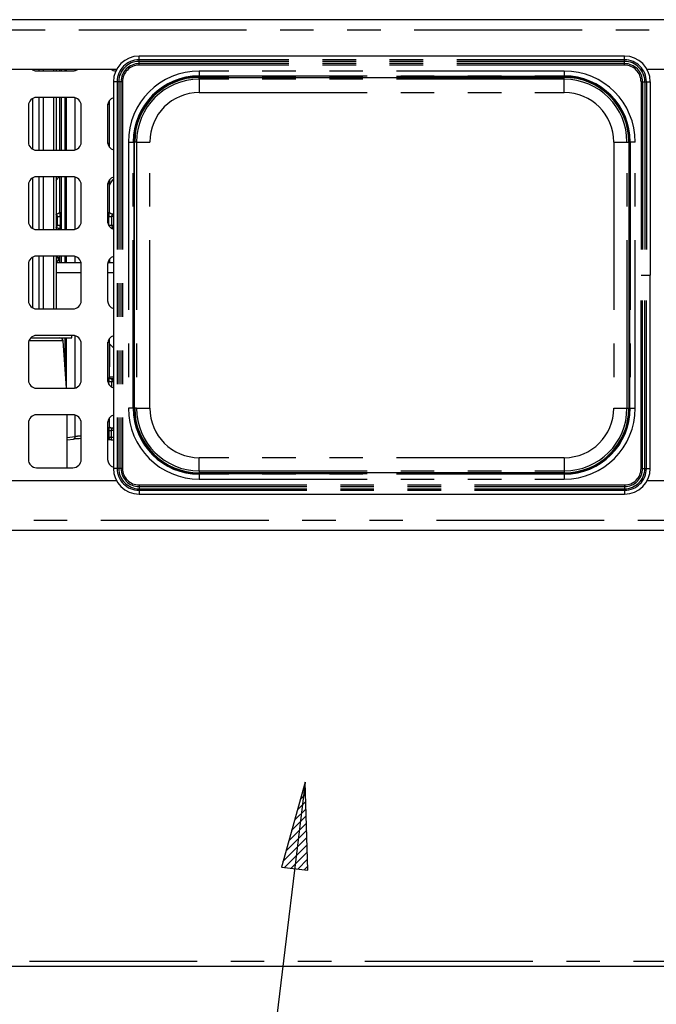
# Paper-space layout 'Layout1' of a CAD drawing. Extents: x 5 to 415, y 5 to 292.
# Drawn here: x 81 to 105, y 57 to 95 of the extents above; entities that cross this region are included whole.
import ezdxf

# ---------------------------------------------------------------- set-up
doc = ezdxf.new("R2010")
doc.units = 0
doc.linetypes.add('PHANTOM', pattern=[12.7, 6.35, -1.27, 1.27, -1.27, 1.27, -1.27])
doc.layers.add('BEMAßUNG', color=96, linetype='CONTINUOUS')
doc.layers.add('SLD-0', color=179, linetype='CONTINUOUS')

psp = doc.layouts.get("Layout1")

# ---------------------------------------------------------------- hatches: boundary and pattern name
at = {"layer": 'BEMAßUNG'}
h = psp.add_hatch(dxfattribs=at)
h.set_pattern_fill('ANSI31', color=256, scale=0.0625, style=0)
h.paths.add_polyline_path([(90.846, 62.634), (91.854, 62.511), (91.75, 65.85)], flags=0)

# ---------------------------------------------------------------- linework, layer by layer
for p, q in [((91.75, 65.85), (89.819, 50.034)), ((91.75, 65.85), (90.846, 62.634)), ((91.854, 62.511), (91.75, 65.85)), ((90.846, 62.634), (91.854, 62.511))]:
    psp.add_line(p, q, dxfattribs=at)
at = {"layer": 'SLD-0', "color": 179, "linetype": 'CONTINUOUS'}
for p, q in [((127.835, 94.673), (45.71, 94.673)), ((103.833, 93.298), (85.461, 93.298)), ((80.619, 92.798), (84.612, 92.798)), ((81.425, 92.798), (81.425, 92.779)), ((81.585, 92.735), (82.96, 92.735)), ((82.222, 92.798), (82.222, 92.735)), ((82.322, 92.798), (82.322, 92.735)), ((82.455, 92.798), (82.455, 92.739)), ((104.682, 92.798), (106.487, 92.798)), ((84.491, 92.328), (84.491, 77.705)), ((87.741, 92.493), (101.553, 92.493)), ((104.803, 92.328), (104.803, 85.016)), ((81.425, 91.691), (81.425, 89.779)), ((82.96, 91.735), (81.585, 91.735)), ((82.222, 91.735), (82.222, 89.735)), ((82.322, 91.735), (82.322, 89.735)), ((82.455, 91.735), (82.455, 89.735)), ((84.34, 89.854), (84.34, 91.617)), ((81.272, 91.423), (81.272, 90.048)), ((83.272, 90.048), (83.272, 91.423)), ((84.272, 91.423), (84.272, 90.048)), ((81.585, 89.735), (82.96, 89.735)), ((85.295, 79.985), (85.295, 90.048)), ((103.999, 90.048), (103.999, 79.985)), ((81.425, 88.691), (81.425, 86.779)), ((82.96, 88.735), (81.585, 88.735)), ((82.222, 88.735), (82.222, 86.735)), ((82.322, 88.735), (82.322, 86.735)), ((82.455, 88.735), (82.455, 87.427)), ((84.34, 87.427), (84.34, 88.617)), ((81.272, 88.423), (81.272, 87.048)), ((83.272, 87.048), (83.272, 88.423)), ((84.272, 88.423), (84.272, 87.048)), ((82.355, 87.324), (82.322, 87.324)), ((84.491, 87.324), (84.439, 87.324)), ((82.322, 86.809), (82.356, 86.809)), ((82.362, 86.809), (82.356, 86.809)), ((84.439, 86.809), (84.491, 86.809)), ((81.585, 86.735), (82.96, 86.735)), ((81.425, 85.691), (81.425, 83.779)), ((82.96, 85.735), (81.585, 85.735)), ((82.222, 85.735), (82.222, 83.735)), ((82.322, 85.735), (82.322, 83.735)), ((82.455, 85.735), (82.455, 85.485)), ((84.491, 85.702), (84.48, 85.714)), ((81.272, 85.423), (81.272, 84.048)), ((83.266, 85.485), (82.322, 85.485)), ((83.272, 84.048), (83.272, 85.423)), ((84.272, 85.423), (84.272, 84.048)), ((84.491, 85.485), (84.278, 85.485)), ((84.34, 85.485), (84.34, 85.617)), ((104.803, 77.705), (104.803, 85.016)), ((81.585, 83.735), (82.96, 83.735)), ((82.96, 82.735), (81.585, 82.735)), ((82.913, 82.641), (82.913, 82.735)), ((81.272, 82.423), (81.272, 81.048)), ((81.361, 82.641), (82.913, 82.641)), ((82.713, 80.735), (82.592, 82.525)), ((83.272, 81.048), (83.272, 82.423)), ((84.272, 82.423), (84.272, 81.048)), ((84.34, 81.177), (84.34, 82.617)), ((84.491, 82.264), (84.346, 82.416)), ((84.34, 81.173), (84.491, 81.173)), ((84.491, 81.074), (84.439, 81.074)), ((81.585, 80.735), (82.96, 80.735)), ((82.96, 79.735), (81.585, 79.735)), ((82.741, 77.735), (82.741, 79.735)), ((81.272, 79.423), (81.272, 78.048)), ((83.272, 78.048), (83.272, 79.423)), ((84.272, 79.423), (84.272, 78.048)), ((84.34, 79.302), (84.34, 79.617)), ((84.397, 79.233), (84.402, 79.233)), ((84.491, 79.234), (84.402, 79.234)), ((82.741, 78.792), (82.987, 78.817)), ((84.402, 78.789), (84.491, 78.789)), ((81.585, 77.735), (82.96, 77.735)), ((101.553, 77.54), (87.741, 77.54)), ((84.612, 77.235), (80.619, 77.235)), ((106.487, 77.235), (104.682, 77.235)), ((85.461, 76.735), (103.833, 76.735)), ((127.835, 75.36), (45.71, 75.36)), ((43.16, 58.891), (130.384, 58.891))]:
    psp.add_line(p, q, dxfattribs=at)
at = {"layer": 'SLD-0', "color": 8, "linetype": 'PHANTOM'}
for p, q in [((127.628, 94.279), (45.916, 94.279)), ((85.461, 93.154), (85.461, 93.298)), ((85.461, 93.095), (85.461, 93.154)), ((103.833, 93.154), (85.461, 93.154)), ((85.461, 93.011), (85.461, 93.095)), ((103.833, 93.095), (85.461, 93.095)), ((103.833, 93.154), (103.833, 93.298)), ((103.833, 93.095), (103.833, 93.154)), ((103.833, 93.011), (103.833, 93.095)), ((81.666, 92.798), (81.666, 92.735)), ((81.839, 92.798), (81.839, 92.735)), ((82.517, 92.798), (82.517, 92.735)), ((82.664, 92.735), (82.664, 92.798)), ((82.708, 92.798), (82.708, 92.735)), ((83.044, 92.747), (83.044, 92.798)), ((85.461, 92.953), (85.461, 93.011)), ((103.833, 93.011), (85.461, 93.011)), ((103.833, 92.953), (85.461, 92.953)), ((101.553, 92.732), (87.741, 92.732)), ((87.741, 92.732), (87.741, 92.544)), ((101.553, 92.732), (101.553, 92.544)), ((103.833, 92.953), (103.833, 93.011)), ((84.635, 92.328), (84.491, 92.328)), ((84.693, 92.328), (84.635, 92.328)), ((84.635, 92.328), (84.635, 77.705)), ((84.777, 92.328), (84.693, 92.328)), ((84.693, 92.328), (84.693, 77.705)), ((84.836, 92.328), (84.777, 92.328)), ((84.777, 92.328), (84.777, 77.705)), ((84.836, 92.328), (84.836, 77.705)), ((87.741, 92.544), (101.553, 92.544)), ((87.741, 92.523), (87.741, 92.544)), ((101.553, 92.523), (87.741, 92.523)), ((87.741, 92.493), (87.741, 92.523)), ((87.741, 92.42), (87.741, 92.493)), ((101.553, 92.42), (87.741, 92.42)), ((87.741, 92.42), (87.741, 91.92)), ((101.553, 92.523), (101.553, 92.544)), ((101.553, 92.493), (101.553, 92.523)), ((101.553, 92.42), (101.553, 92.493)), ((101.553, 91.92), (101.553, 92.42)), ((104.458, 92.328), (104.458, 85.016)), ((104.458, 92.328), (104.517, 92.328)), ((104.517, 92.328), (104.517, 85.016)), ((104.517, 92.328), (104.601, 92.328)), ((104.601, 92.328), (104.601, 85.016)), ((104.601, 92.328), (104.66, 92.328)), ((104.66, 92.328), (104.66, 85.016)), ((104.66, 92.328), (104.803, 92.328)), ((81.666, 91.735), (81.666, 89.735)), ((81.839, 91.735), (81.839, 89.735)), ((82.517, 91.735), (82.517, 89.735)), ((82.664, 89.735), (82.664, 91.735)), ((82.708, 91.735), (82.708, 89.735)), ((83.044, 89.747), (83.044, 91.724)), ((87.741, 91.92), (101.553, 91.92)), ((84.277, 89.992), (84.277, 91.478)), ((85.057, 90.048), (85.057, 79.985)), ((85.057, 90.048), (85.244, 90.048)), ((85.244, 79.985), (85.244, 90.048)), ((85.265, 90.048), (85.244, 90.048)), ((85.265, 90.048), (85.265, 79.985)), ((85.295, 90.048), (85.265, 90.048)), ((85.369, 90.048), (85.295, 90.048)), ((85.369, 90.048), (85.369, 79.985)), ((85.369, 90.048), (85.869, 90.048)), ((85.869, 79.985), (85.869, 90.048)), ((103.426, 90.048), (103.426, 79.985)), ((103.426, 90.048), (103.926, 90.048)), ((103.926, 90.048), (103.999, 90.048)), ((103.926, 79.985), (103.926, 90.048)), ((104.029, 90.048), (103.999, 90.048)), ((104.029, 90.048), (104.05, 90.048)), ((104.029, 79.985), (104.029, 90.048)), ((104.238, 90.048), (104.05, 90.048)), ((104.05, 90.048), (104.05, 79.985)), ((104.238, 79.985), (104.238, 90.048)), ((81.666, 88.735), (81.666, 86.735)), ((81.839, 88.735), (81.839, 86.735)), ((82.517, 88.735), (82.517, 86.735)), ((82.664, 86.735), (82.664, 88.735)), ((82.708, 88.735), (82.708, 86.735)), ((83.044, 86.747), (83.044, 88.724)), ((84.346, 88.624), (84.346, 88.421)), ((84.277, 86.992), (84.277, 88.478)), ((82.377, 87.23), (82.322, 87.23)), ((82.377, 87.23), (82.471, 87.23)), ((82.377, 86.903), (82.377, 87.23)), ((82.471, 87.23), (82.471, 86.903)), ((84.324, 86.903), (84.324, 87.23)), ((84.324, 87.23), (84.417, 87.23)), ((84.417, 87.23), (84.417, 86.903)), ((84.491, 87.23), (84.417, 87.23)), ((82.322, 86.903), (82.377, 86.903)), ((82.377, 86.903), (82.471, 86.903)), ((84.324, 86.886), (84.324, 86.903)), ((84.324, 86.903), (84.417, 86.903)), ((84.417, 86.903), (84.491, 86.903)), ((81.666, 85.735), (81.666, 83.735)), ((81.839, 85.735), (81.839, 83.735)), ((82.517, 85.735), (82.517, 85.485)), ((82.664, 85.485), (82.664, 85.735)), ((82.708, 85.735), (82.708, 85.485)), ((83.044, 85.485), (83.044, 85.724)), ((84.346, 85.624), (84.346, 85.485)), ((83.272, 85.101), (82.322, 85.101)), ((84.491, 85.101), (84.272, 85.101)), ((104.458, 77.705), (104.458, 85.016)), ((104.517, 77.705), (104.517, 85.016)), ((104.517, 85.016), (104.601, 85.016)), ((104.601, 77.705), (104.601, 85.016)), ((104.66, 77.705), (104.66, 85.016)), ((104.66, 85.016), (104.803, 85.016)), ((83.044, 80.747), (83.044, 82.724)), ((82.592, 82.525), (81.289, 82.525)), ((82.517, 82.641), (82.517, 82.631)), ((82.664, 81.465), (82.664, 82.641)), ((82.708, 82.641), (82.708, 80.811)), ((84.277, 80.992), (84.277, 82.478)), ((84.346, 82.416), (84.346, 81.543)), ((84.346, 81.543), (84.34, 81.543)), ((84.324, 80.876), (84.324, 80.98)), ((84.417, 80.98), (84.324, 80.98)), ((84.375, 81.104), (84.491, 81.104)), ((84.417, 80.98), (84.417, 80.784)), ((84.491, 80.98), (84.417, 80.98)), ((83.044, 78.911), (83.044, 79.724)), ((85.244, 79.985), (85.057, 79.985)), ((85.265, 79.985), (85.244, 79.985)), ((85.295, 79.985), (85.265, 79.985)), ((85.369, 79.985), (85.295, 79.985)), ((85.369, 79.985), (85.869, 79.985)), ((103.426, 79.985), (103.926, 79.985)), ((103.926, 79.985), (103.999, 79.985)), ((104.029, 79.985), (103.999, 79.985)), ((104.029, 79.985), (104.05, 79.985)), ((104.05, 79.985), (104.238, 79.985)), ((84.277, 78.876), (84.277, 79.478)), ((84.327, 78.876), (84.327, 79.14)), ((84.327, 79.14), (84.402, 79.14)), ((84.402, 79.14), (84.402, 78.883)), ((84.491, 79.14), (84.402, 79.14)), ((82.741, 78.879), (83.044, 78.911)), ((84.272, 78.876), (84.277, 78.876)), ((84.277, 78.876), (84.327, 78.876)), ((84.277, 78.876), (84.277, 78.872)), ((84.327, 78.876), (84.327, 78.875)), ((84.402, 78.883), (84.402, 78.789)), ((84.402, 78.883), (84.491, 78.883)), ((87.741, 77.613), (87.741, 78.113)), ((101.553, 78.113), (87.741, 78.113)), ((101.553, 78.113), (101.553, 77.613)), ((84.635, 77.705), (84.491, 77.705)), ((84.693, 77.705), (84.635, 77.705)), ((84.777, 77.705), (84.693, 77.705)), ((84.836, 77.705), (84.777, 77.705)), ((87.741, 77.613), (87.741, 77.54)), ((87.741, 77.613), (101.553, 77.613)), ((87.741, 77.51), (87.741, 77.54)), ((87.741, 77.51), (87.741, 77.488)), ((87.741, 77.51), (101.553, 77.51)), ((87.741, 77.488), (87.741, 77.301)), ((101.553, 77.488), (87.741, 77.488)), ((101.553, 77.613), (101.553, 77.54)), ((101.553, 77.51), (101.553, 77.54)), ((101.553, 77.51), (101.553, 77.488)), ((101.553, 77.488), (101.553, 77.301)), ((104.458, 77.705), (104.517, 77.705)), ((104.517, 77.705), (104.601, 77.705)), ((104.601, 77.705), (104.66, 77.705)), ((104.66, 77.705), (104.803, 77.705)), ((85.461, 77.08), (103.833, 77.08)), ((85.461, 77.08), (85.461, 77.021)), ((87.741, 77.301), (101.553, 77.301)), ((103.833, 77.08), (103.833, 77.021)), ((85.461, 77.021), (103.833, 77.021)), ((85.461, 77.021), (85.461, 76.938)), ((85.461, 76.938), (103.833, 76.938)), ((85.461, 76.938), (85.461, 76.879)), ((85.461, 76.879), (103.833, 76.879)), ((85.461, 76.879), (85.461, 76.735)), ((103.833, 77.021), (103.833, 76.938)), ((103.833, 76.938), (103.833, 76.879)), ((103.833, 76.879), (103.833, 76.735)), ((45.916, 75.754), (127.628, 75.754)), ((43.21, 59.079), (130.335, 59.079))]:
    psp.add_line(p, q, dxfattribs=at)
at = {"layer": 'SLD-0', "color": 179, "linetype": 'CONTINUOUS'}
for centre, radius, start, end in [((85.461, 92.328), 0.97, 90, 180), ((103.833, 92.328), 0.97, 0, 90), ((81.585, 93.048), 0.312, 233.1301, 270), ((82.96, 93.048), 0.312, 270, 306.8699), ((84.585, 93.048), 0.312, 233.1301, 270), ((87.741, 90.048), 2.497, 90, 180), ((87.741, 90.048), 2.445, 90, 180), ((101.553, 90.048), 2.497, 360, 90), ((101.553, 90.048), 2.445, 360, 90), ((81.585, 91.423), 0.312, 90, 180), ((82.96, 91.423), 0.313, 0, 90), ((84.585, 91.423), 0.312, 107.4576, 180), ((81.585, 90.048), 0.313, 180, 270), ((82.96, 90.048), 0.313, 270, 0), ((84.585, 90.048), 0.313, 180, 252.5424), ((81.585, 88.423), 0.312, 90, 180), ((82.96, 88.423), 0.313, 0, 90), ((84.585, 88.423), 0.312, 107.4576, 180), ((81.585, 87.048), 0.312, 180, 270), ((82.96, 87.048), 0.313, 270, 0), ((84.585, 87.048), 0.312, 180, 252.5424), ((81.585, 85.423), 0.313, 90, 180), ((82.96, 85.423), 0.313, 0, 90), ((84.585, 85.423), 0.313, 107.4576, 180), ((81.585, 84.048), 0.312, 180, 270), ((82.96, 84.048), 0.313, 270, 0), ((84.585, 84.048), 0.312, 180, 252.5424), ((81.585, 82.423), 0.313, 90, 180), ((82.96, 82.423), 0.313, 0, 90), ((84.585, 82.423), 0.312, 107.4576, 180), ((82.468, 82.516), 0.125, 3.8655, 90), ((81.585, 81.048), 0.312, 180, 270), ((82.96, 81.048), 0.313, 270, 0), ((84.585, 81.048), 0.312, 180, 252.5424), ((81.585, 79.423), 0.312, 90, 180), ((82.96, 79.423), 0.313, 0, 90), ((84.585, 79.423), 0.312, 107.4576, 180), ((87.741, 79.985), 2.497, 180, 270), ((87.741, 79.985), 2.445, 180, 270), ((101.553, 79.985), 2.497, 270, 360), ((101.553, 79.985), 2.445, 270, 0), ((81.585, 78.048), 0.313, 180, 270), ((82.96, 78.048), 0.313, 270, 0), ((84.585, 78.048), 0.312, 180, 252.5424), ((85.461, 77.705), 0.97, 180, 270), ((103.833, 77.705), 0.97, 270, 0)]:
    psp.add_arc(centre, radius, start, end, dxfattribs=at)
at = {"layer": 'SLD-0', "color": 8, "linetype": 'PHANTOM'}
for centre, radius, start, end in [((85.461, 92.328), 0.826, 90, 180), ((85.461, 92.328), 0.768, 90, 180), ((103.833, 92.328), 0.826, 0, 90), ((103.833, 92.328), 0.768, 0, 90), ((85.461, 92.328), 0.684, 90, 180), ((85.461, 92.328), 0.625, 90, 180), ((87.741, 90.048), 2.684, 90, 180), ((101.553, 90.048), 2.684, 360, 90), ((103.833, 92.328), 0.684, 0, 90), ((103.833, 92.328), 0.625, 0, 90), ((87.741, 90.048), 2.476, 90, 180), ((87.741, 90.048), 2.372, 90, 180), ((101.553, 90.048), 2.476, 360, 90), ((101.553, 90.048), 2.372, 0, 90), ((87.741, 90.048), 1.872, 90, 180), ((101.553, 90.048), 1.872, 360, 90), ((87.741, 79.985), 2.684, 180, 270), ((87.741, 79.985), 2.476, 180, 270), ((87.741, 79.985), 2.372, 180, 270), ((87.741, 79.985), 1.872, 180, 270), ((101.553, 79.985), 2.684, 270, 0), ((101.553, 79.985), 2.476, 270, 0), ((101.553, 79.985), 2.372, 270, 0), ((101.553, 79.985), 1.872, 270, 360), ((82.965, 78.894), 0.0798, 285.7332, 11.8437), ((84.25, 79.864), 0.992, 271.555, 274.4466), ((85.461, 77.705), 0.826, 180, 270), ((85.461, 77.705), 0.768, 180, 270), ((85.461, 77.705), 0.684, 180, 270), ((85.461, 77.705), 0.625, 180, 270), ((103.833, 77.705), 0.625, 270, 0), ((103.833, 77.705), 0.684, 270, 0), ((103.833, 77.705), 0.768, 270, 0), ((103.833, 77.705), 0.826, 270, 0)]:
    psp.add_arc(centre, radius, start, end, dxfattribs=at)
for centre, major_axis, ratio, start_param, end_param in [((83.902, 81.546), (0.434, -0.091), 0.985809, 0.03433, 0.203687), ((83.397, 78.867), (0.5, 0), 0.124811, 1.823477, 2.356194), ((84.402, 78.863), (0.0938, 0), 0.210208, 1.570796, 2.497872)]:
    psp.add_ellipse(centre, major_axis=major_axis, ratio=ratio, start_param=start_param, end_param=end_param, dxfattribs=at)
at = {"layer": 'SLD-0', "color": 179, "linetype": 'CONTINUOUS'}
for centre, major_axis, start_param, end_param in [((83.397, 78.773), (0.594, 0), 1.78291, 2.356194), ((84.402, 78.77), (0.188, 0), 1.570796, 2.336407)]:
    psp.add_ellipse(centre, major_axis=major_axis, ratio=0.105104, start_param=start_param, end_param=end_param, dxfattribs=at)
for points, knots in [([(82.322, 88.581), (82.342, 88.616), (82.374, 88.671), (82.421, 88.714), (82.438, 88.73)], [0, 0, 0, 0, 0.632568, 1, 1, 1, 1]), ([(84.34, 88.411), (84.359, 88.444), (84.407, 88.524), (84.46, 88.601), (84.491, 88.647)], [0, 0, 0, 0, 0.406074, 1, 1, 1, 1]), ([(82.404, 87.34), (82.395, 87.335), (82.379, 87.326), (82.361, 87.324), (82.357, 87.324), (82.355, 87.324)], [0, 0, 0, 0, 0.530684, 0.851028, 1, 1, 1, 1]), ([(82.355, 87.324), (82.355, 87.324), (82.357, 87.324), (82.36, 87.324), (82.362, 87.324), (82.362, 87.324)], [0, 0, 0, 0, 0.159782, 0.913682, 1, 1, 1, 1]), ([(82.455, 87.427), (82.455, 87.427), (82.455, 87.422), (82.452, 87.401), (82.439, 87.371), (82.419, 87.347), (82.406, 87.341), (82.404, 87.34)], [0, 0, 0, 0, 0.014953, 0.219035, 0.572516, 0.965952, 1, 1, 1, 1]), ([(84.394, 87.338), (84.393, 87.338), (84.379, 87.344), (84.357, 87.368), (84.342, 87.4), (84.339, 87.423), (84.34, 87.428), (84.34, 87.428)], [0, 0, 0, 0, 0.029466, 0.428163, 0.779256, 0.998831, 1, 1, 1, 1]), ([(84.439, 87.324), (84.437, 87.324), (84.433, 87.324), (84.416, 87.326), (84.402, 87.333), (84.394, 87.338)], [0, 0, 0, 0, 0.175224, 0.505404, 1, 1, 1, 1]), ([(82.356, 86.809), (82.357, 86.809), (82.362, 86.809), (82.378, 86.806), (82.392, 86.799), (82.4, 86.795)], [0, 0, 0, 0, 0.165563, 0.498744, 1, 1, 1, 1]), ([(82.4, 86.795), (82.401, 86.795), (82.416, 86.789), (82.436, 86.767), (82.445, 86.744), (82.448, 86.735)], [0, 0, 0, 0, 0.040733, 0.612901, 1, 1, 1, 1]), ([(84.404, 86.799), (84.409, 86.802), (84.42, 86.807), (84.434, 86.809), (84.438, 86.809), (84.44, 86.809)], [0, 0, 0, 0, 0.340974, 0.757398, 1, 1, 1, 1]), ([(84.439, 86.809), (84.439, 86.809), (84.437, 86.809), (84.434, 86.809), (84.432, 86.809), (84.432, 86.809)], [0, 0, 0, 0, 0.159782, 0.913682, 1, 1, 1, 1]), ([(82.455, 85.642), (82.427, 85.657), (82.381, 85.681), (82.347, 85.72), (82.334, 85.735)], [0, 0, 0, 0, 0.61006, 1, 1, 1, 1]), ([(82.423, 85.61), (82.423, 85.614), (82.423, 85.621), (82.421, 85.631), (82.418, 85.64), (82.413, 85.649), (82.408, 85.657), (82.402, 85.663), (82.395, 85.668), (82.388, 85.671), (82.38, 85.673), (82.373, 85.672), (82.366, 85.67), (82.359, 85.667), (82.352, 85.661), (82.347, 85.654), (82.342, 85.646), (82.339, 85.637), (82.336, 85.627), (82.335, 85.617), (82.335, 85.61), (82.335, 85.606)], [0, 0, 0, 0, 0.0264299, 0.0536272, 0.0800569, 0.1072514, 0.1337108, 0.1609363, 0.187414, 0.2146614, 0.2411067, 0.268321, 0.2947337, 0.3219116, 0.3483423, 0.3755371, 0.4020084, 0.4292471, 0.4557184, 0.4829596, 0.5093901, 0.5093901, 0.5093901, 0.5093901]), ([(82.335, 85.606), (82.335, 85.603), (82.336, 85.596), (82.338, 85.586), (82.341, 85.576), (82.346, 85.568), (82.351, 85.561), (82.357, 85.555), (82.364, 85.551), (82.371, 85.548), (82.378, 85.547), (82.386, 85.548), (82.393, 85.551), (82.4, 85.555), (82.406, 85.561), (82.412, 85.569), (82.417, 85.577), (82.42, 85.587), (82.422, 85.595), (82.423, 85.603), (82.423, 85.608), (82.423, 85.61)], [0.5093901, 0.5093901, 0.5093901, 0.5093901, 0.5365882, 0.5630009, 0.5901777, 0.6166233, 0.6438337, 0.6703115, 0.6975581, 0.7240173, 0.7512462, 0.777665, 0.8048501, 0.8312696, 0.8584531, 0.8849133, 0.9121397, 0.9386173, 0.9658645, 0.9828337, 1, 1, 1, 1]), ([(84.394, 81.088), (84.393, 81.088), (84.379, 81.094), (84.357, 81.118), (84.342, 81.15), (84.339, 81.173), (84.34, 81.178), (84.34, 81.178)], [0, 0, 0, 0, 0.028414, 0.427543, 0.779017, 0.998829, 1, 1, 1, 1]), ([(84.439, 81.074), (84.437, 81.074), (84.433, 81.074), (84.416, 81.076), (84.402, 81.083), (84.394, 81.088)], [0, 0, 0, 0, 0.174849, 0.504322, 1, 1, 1, 1]), ([(84.402, 79.234), (84.402, 79.234), (84.402, 79.234), (84.398, 79.234), (84.387, 79.236), (84.368, 79.246), (84.349, 79.265), (84.341, 79.287), (84.339, 79.3), (84.34, 79.302), (84.34, 79.302)], [0, 0, 0, 0, 0.033568, 0.114354, 0.221966, 0.380366, 0.648014, 0.863335, 0.983761, 1, 1, 1, 1])]:
    psp.add_open_spline(points, degree=3, knots=knots, dxfattribs=at)
at = {"layer": 'SLD-0', "color": 8, "linetype": 'PHANTOM'}
for points, knots in [([(82.377, 87.23), (82.377, 87.235), (82.376, 87.245), (82.367, 87.263), (82.352, 87.283), (82.336, 87.3), (82.33, 87.311), (82.329, 87.317), (82.332, 87.321), (82.341, 87.323), (82.349, 87.324), (82.355, 87.324)], [0, 0, 0, 0, 0.095559, 0.169264, 0.354198, 0.573285, 0.660647, 0.718453, 0.797654, 0.872161, 1, 1, 1, 1]), ([(82.455, 87.427), (82.455, 87.419), (82.456, 87.394), (82.463, 87.348), (82.469, 87.291), (82.47, 87.251), (82.471, 87.23)], [0, 0, 0, 0, 0.1366546, 0.4174659, 0.69316, 1, 1, 1, 1]), ([(84.324, 87.23), (84.324, 87.235), (84.324, 87.25), (84.325, 87.275), (84.327, 87.305), (84.33, 87.334), (84.333, 87.361), (84.336, 87.387), (84.338, 87.406), (84.339, 87.42), (84.339, 87.425), (84.339, 87.427)], [0, 0, 0, 0, 0.0774415, 0.2212331, 0.3655236, 0.5115092, 0.6580931, 0.7773093, 0.897503, 0.9647874, 1, 1, 1, 1]), ([(84.439, 87.324), (84.441, 87.324), (84.447, 87.324), (84.453, 87.323), (84.459, 87.322), (84.462, 87.32), (84.463, 87.319), (84.464, 87.317), (84.465, 87.314), (84.464, 87.311), (84.461, 87.305), (84.456, 87.298), (84.447, 87.287), (84.437, 87.275), (84.429, 87.264), (84.423, 87.254), (84.42, 87.247), (84.418, 87.241), (84.417, 87.236), (84.417, 87.232), (84.417, 87.23)], [0, 0, 0, 0, 0.03786, 0.127924, 0.169607, 0.212269, 0.240209, 0.268596, 0.309692, 0.35216, 0.396353, 0.490537, 0.588769, 0.690468, 0.79384, 0.848972, 0.904999, 0.932131, 0.959516, 1, 1, 1, 1]), ([(82.356, 86.809), (82.35, 86.809), (82.34, 86.809), (82.332, 86.812), (82.329, 86.816), (82.33, 86.821), (82.334, 86.83), (82.348, 86.846), (82.365, 86.866), (82.374, 86.884), (82.377, 86.895), (82.377, 86.9), (82.377, 86.903)], [0, 0, 0, 0, 0.132097, 0.216004, 0.272097, 0.355151, 0.399249, 0.590393, 0.794593, 0.905268, 0.959603, 1, 1, 1, 1]), ([(82.471, 86.903), (82.471, 86.897), (82.47, 86.872), (82.468, 86.828), (82.461, 86.776), (82.458, 86.746), (82.457, 86.735)], [0, 0, 0, 0, 0.092562, 0.436744, 0.78625, 1, 1, 1, 1]), ([(84.417, 86.903), (84.417, 86.897), (84.418, 86.888), (84.427, 86.87), (84.442, 86.85), (84.458, 86.833), (84.464, 86.822), (84.465, 86.816), (84.462, 86.812), (84.454, 86.809), (84.445, 86.809), (84.439, 86.809)], [0, 0, 0, 0, 0.095559, 0.169264, 0.354198, 0.573285, 0.660647, 0.718453, 0.797654, 0.872161, 1, 1, 1, 1]), ([(84.324, 80.98), (84.324, 80.985), (84.324, 81), (84.325, 81.025), (84.327, 81.055), (84.33, 81.084), (84.333, 81.111), (84.336, 81.137), (84.338, 81.156), (84.339, 81.17), (84.339, 81.175), (84.339, 81.177)], [0, 0, 0, 0, 0.077441, 0.221233, 0.365524, 0.511509, 0.658093, 0.777309, 0.897503, 0.964787, 1, 1, 1, 1]), ([(84.439, 81.074), (84.441, 81.074), (84.447, 81.074), (84.453, 81.073), (84.459, 81.072), (84.462, 81.07), (84.463, 81.069), (84.464, 81.067), (84.465, 81.064), (84.464, 81.061), (84.461, 81.055), (84.456, 81.048), (84.447, 81.037), (84.437, 81.025), (84.429, 81.014), (84.423, 81.004), (84.42, 80.997), (84.418, 80.991), (84.417, 80.986), (84.417, 80.982), (84.417, 80.98)], [0, 0, 0, 0, 0.03786, 0.127924, 0.169607, 0.212269, 0.240209, 0.268596, 0.309692, 0.35216, 0.396353, 0.490537, 0.588769, 0.690468, 0.79384, 0.848972, 0.904999, 0.932131, 0.959516, 1, 1, 1, 1]), ([(84.327, 79.14), (84.327, 79.145), (84.327, 79.158), (84.328, 79.181), (84.33, 79.207), (84.333, 79.232), (84.336, 79.254), (84.338, 79.275), (84.339, 79.291), (84.339, 79.299), (84.339, 79.302)], [0, 0, 0, 0, 0.084286, 0.242096, 0.40069, 0.54746, 0.695015, 0.81701, 0.940333, 1, 1, 1, 1]), ([(84.402, 79.233), (84.404, 79.233), (84.411, 79.233), (84.418, 79.233), (84.425, 79.231), (84.428, 79.23), (84.43, 79.228), (84.432, 79.226), (84.433, 79.223), (84.433, 79.22), (84.432, 79.215), (84.43, 79.209), (84.427, 79.203), (84.422, 79.195), (84.417, 79.186), (84.411, 79.175), (84.406, 79.164), (84.404, 79.155), (84.402, 79.147), (84.402, 79.142), (84.402, 79.14)], [0, 0, 0, 0, 0.052658, 0.1435, 0.192616, 0.242858, 0.266755, 0.290847, 0.340036, 0.391077, 0.419187, 0.494247, 0.572045, 0.596469, 0.68898, 0.78318, 0.849537, 0.917237, 0.956675, 1, 1, 1, 1]), ([(84.327, 78.875), (84.327, 78.866), (84.326, 78.846), (84.318, 78.821), (84.304, 78.8), (84.288, 78.786), (84.277, 78.785), (84.272, 78.785)], [0, 0, 0, 0, 0.208764, 0.413898, 0.62095, 0.842387, 1, 1, 1, 1]), ([(84.277, 78.872), (84.277, 78.863), (84.277, 78.844), (84.275, 78.819), (84.273, 78.807), (84.272, 78.802)], [0, 0, 0, 0, 0.3461814, 0.6867256, 1, 1, 1, 1])]:
    psp.add_open_spline(points, degree=3, knots=knots, dxfattribs=at)
for points in [[(104.458, 85.016), (104.465, 85.016), (104.477, 85.016), (104.495, 85.016), (104.509, 85.016), (104.514, 85.016), (104.517, 85.016)], [(104.601, 85.016), (104.604, 85.016), (104.609, 85.016), (104.623, 85.016), (104.641, 85.016), (104.653, 85.016), (104.66, 85.016)]]:
    psp.add_open_spline(points, degree=3, dxfattribs=at)

doc.saveas('drawing.dxf')
